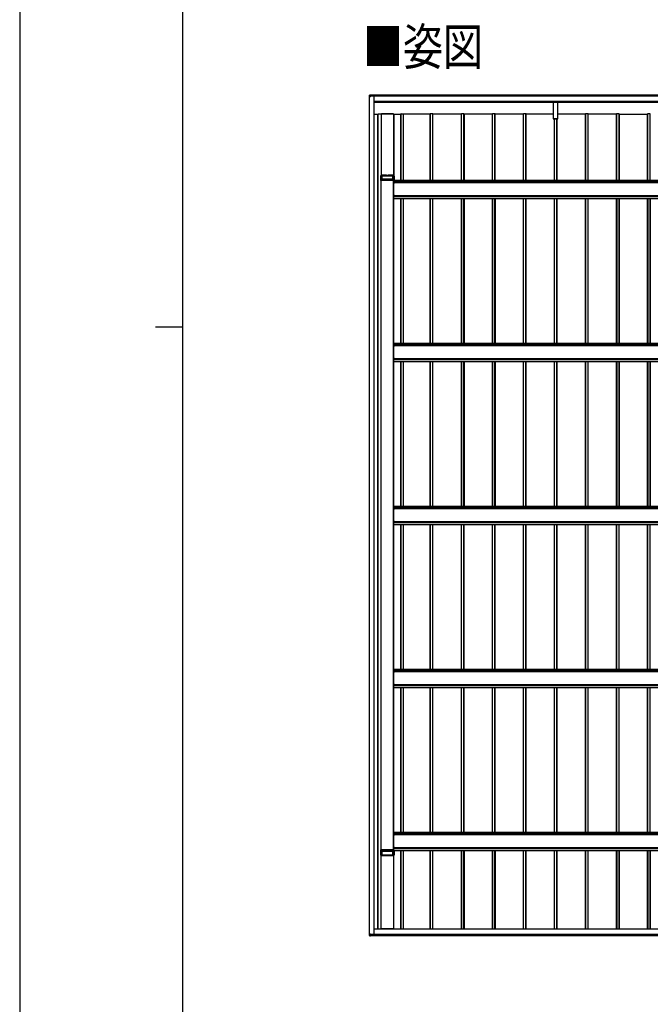
# Model space of a CAD drawing. Units: millimetres. Extents: x 0 to 29435, y -2 to 20790.
# Drawn here: x 0 to 4062, y 6470 to 12809 of the extents above; entities that cross this region are included whole.
import ezdxf

# ---------------------------------------------------------------- set-up
doc = ezdxf.new("R2010")
doc.units = ezdxf.units.MM
for name, color, linetype, lineweight in [('USER1', 3, 'Continuous', 13), ('YKK_A1', 4, 'Continuous', 30), ('YKK_ZWAK', 7, 'Continuous', 30)]:
    doc.layers.add(name, color=color, linetype=linetype, lineweight=lineweight)
doc.styles.add('text-b', font='extslim2.shx', dxfattribs={"width": 0.8, "bigfont": 'extfont2.shx'})

msp = doc.modelspace()

# ---------------------------------------------------------------- linework, layer by layer
at = {"layer": 'YKK_A1'}
for p, q in [((2252.9, 12315.5), (2252.9, 12322.6)), ((2252.9, 12315.5), (2252.9, 12314.1)), ((2260.9, 12323.6), (2253.4, 12323.1)), ((2260.9, 12323.1), (2253.4, 12322.6)), ((2253.4, 12322.6), (2253.4, 12315.6)), ((2253.4, 12315.6), (2259.1, 12315.6)), ((2253.4, 12314.1), (2253.9, 12314.1)), ((2253.9, 12315.5), (2259.4, 12315.5)), ((2253.9, 12315.5), (2253.9, 12315.5)), ((2253.9, 6921.2), (2253.9, 12315.5)), ((2254.4, 6921.2), (2254.4, 12315.5)), ((2259.1, 12315.6), (2259.1, 12316.8)), ((2259.4, 12316.8), (2259.4, 12315.6)), ((2259.4, 12315.5), (2259.4, 12315.6)), ((2283.4, 12317), (2259.6, 12317)), ((2259.7, 12317.4), (2260.9, 12317.4)), ((2260.9, 12317.1), (2259.7, 12317.1)), ((2259.7, 12317.1), (2259.7, 12317)), ((2260.9, 12317), (2259.7, 12317)), ((2260.9, 12323.6), (2260.9, 12323.1)), ((2260.9, 12323.1), (2260.9, 12317.4)), ((8255.4, 12322.5), (2260.9, 12322.5)), ((8255.4, 12322), (2260.9, 12322)), ((8255.4, 12317.8), (2260.9, 12317.8)), ((8255.4, 12317.5), (2260.9, 12317.5)), ((8255.4, 12317.5), (2260.9, 12317.5)), ((2260.9, 12317.4), (2260.9, 12317.1)), ((8255.4, 12317.2), (2260.9, 12317.2)), ((2260.9, 12317), (2260.9, 12317.1)), ((2283.4, 6919.7), (2283.4, 12317)), ((2283.9, 6919.7), (2283.9, 12317)), ((8236.4, 12283), (2283.9, 12283)), ((8236.4, 12282.5), (2283.9, 12282.5)), ((2283.9, 12282.4), (8236.4, 12282.4)), ((8236.4, 12282.4), (2283.9, 12282.4)), ((3436.8, 12277.1), (2283.9, 12277.1)), ((3436.8, 12277), (2283.9, 12277)), ((3436.8, 12282.4), (3436.8, 12282)), ((3436.8, 12282), (3436.8, 12281.2)), ((3466.8, 12282), (3436.8, 12282)), ((3436.8, 12281.2), (3436.8, 12279.3)), ((3436.8, 12281.2), (3466.8, 12281.2)), ((3436.8, 12279.3), (3436.8, 12278.4)), ((3466.8, 12279.3), (3436.8, 12279.3)), ((3436.8, 12278.4), (3436.8, 12171.4)), ((3436.8, 12278.4), (3466.8, 12278.4)), ((3466.8, 12282), (3466.8, 12282.4)), ((3466.8, 12281.2), (3466.8, 12282)), ((3466.8, 12279.3), (3466.8, 12281.2)), ((3466.8, 12278.4), (3466.8, 12279.3)), ((3466.8, 12171.4), (3466.8, 12278.4)), ((4636.8, 12277.1), (3466.8, 12277.1)), ((4636.8, 12277), (3466.8, 12277)), ((2283.9, 12201.9), (2306.9, 12201.9)), ((2306.9, 6954.1), (2306.9, 12201.9)), ((2308.9, 6954.1), (2308.9, 12201.9)), ((2309.4, 6954.1), (2309.4, 12203)), ((2309.4, 12203), (2328.6, 12203)), ((2327.9, 12202.9), (2327.9, 11808.4)), ((2328.2, 12202.9), (2328.2, 11808.4)), ((2328.2, 12202.9), (2409.6, 12202.9)), ((2328.6, 12202.9), (2328.6, 12203)), ((2328.9, 12203.1), (2330.7, 12203.1)), ((2328.9, 12202.9), (2328.9, 12203.1)), ((2330.7, 12202.9), (2330.7, 12203.1)), ((2406.8, 12203), (2331, 12203)), ((2331, 12202.9), (2331, 12203)), ((2406.8, 12202.9), (2406.8, 12203)), ((2407.1, 12203.1), (2408.9, 12203.1)), ((2407.1, 12203.1), (2407.1, 12202.9)), ((2408.9, 12203.1), (2408.9, 12202.9)), ((2409.6, 12202.9), (2409.6, 11808.4)), ((2409.9, 12202.9), (2409.9, 11808.4)), ((2410.9, 11804.4), (2410.9, 12201.8)), ((2410.9, 12201.8), (2455.6, 12201.8)), ((2455.6, 11773.8), (2455.6, 12201.9)), ((2455.9, 11773.8), (2455.9, 12203)), ((2456.9, 11773.8), (2456.9, 12203)), ((2456.9, 12203), (2471.9, 12203)), ((2471.9, 11773.8), (2471.9, 12203)), ((2472.9, 11773.8), (2472.9, 12203)), ((2644.9, 12201.9), (2472.9, 12201.9)), ((2644.9, 11773.8), (2644.9, 12203)), ((2660.9, 12203), (2645.9, 12203)), ((2645.9, 11773.8), (2645.9, 12203)), ((2660.9, 11773.8), (2660.9, 12203)), ((2661.9, 11773.8), (2661.9, 12203)), ((2844.9, 12201.9), (2661.9, 12201.9)), ((2662.2, 11773.8), (2662.2, 12201.9)), ((2844.9, 11773.8), (2844.9, 12203)), ((2844.9, 11773.8), (2844.9, 12203)), ((2860.9, 12203), (2845.9, 12203)), ((2860.9, 12203), (2845.9, 12203)), ((2845.9, 11773.8), (2845.9, 12203)), ((2845.9, 11773.8), (2845.9, 12203)), ((2860.9, 11773.8), (2860.9, 12203)), ((2861.9, 11773.8), (2861.9, 12203)), ((2861.9, 12203), (2861.9, 11773.8)), ((3044.9, 12201.9), (2861.9, 12201.9)), ((2862.2, 11773.8), (2862.2, 12201.9)), ((2862.2, 12201.9), (2862.2, 11773.8)), ((3044.9, 11773.8), (3044.9, 12203)), ((3060.9, 12203), (3045.9, 12203)), ((3045.9, 11773.8), (3045.9, 12203)), ((3060.9, 11773.8), (3060.9, 12203)), ((3061.9, 11773.8), (3061.9, 12203)), ((3244.9, 12201.9), (3061.9, 12201.9)), ((3062.2, 11773.8), (3062.2, 12201.9)), ((3244.9, 11773.8), (3244.9, 12203)), ((3260.9, 12203), (3245.9, 12203)), ((3245.9, 11773.8), (3245.9, 12203)), ((3260.9, 11773.8), (3260.9, 12203)), ((3261.9, 11773.8), (3261.9, 12203)), ((3436.8, 12201.9), (3261.9, 12201.9)), ((3262.2, 11773.8), (3262.2, 12201.9)), ((3466.8, 12171.4), (3436.8, 12171.4)), ((3436.8, 12171.1), (3466.8, 12171.1)), ((3466.8, 12171), (3436.8, 12171)), ((3466.8, 12171), (3436.8, 12171)), ((3440, 12171.4), (3440, 12171.1)), ((3440, 12171), (3440, 12171.1)), ((3440, 12171), (3440, 12171)), ((3444.9, 11773.8), (3444.9, 12171)), ((3445.9, 11773.8), (3445.9, 12171)), ((3460.9, 11773.8), (3460.9, 12171)), ((3461.9, 11773.8), (3461.9, 12171)), ((3462.2, 11773.8), (3462.2, 12171)), ((3644.9, 12201.9), (3466.8, 12201.9)), ((3466.8, 12171.1), (3466.8, 12171.4)), ((3466.8, 12171), (3466.8, 12171.1)), ((3466.8, 12171), (3466.8, 12171)), ((3644.9, 11773.8), (3644.9, 12203)), ((3660.9, 12203), (3645.9, 12203)), ((3645.9, 11773.8), (3645.9, 12203)), ((3660.9, 11773.8), (3660.9, 12203)), ((3661.9, 11773.8), (3661.9, 12203)), ((3844.9, 12201.9), (3661.9, 12201.9)), ((3662.2, 11773.8), (3662.2, 12201.9)), ((3844.9, 11773.8), (3844.9, 12203)), ((3844.9, 11773.8), (3844.9, 12203)), ((3860.9, 12203), (3845.9, 12203)), ((3860.9, 12203), (3845.9, 12203)), ((3845.9, 11773.8), (3845.9, 12203)), ((3845.9, 11773.8), (3845.9, 12203)), ((3860.9, 11773.8), (3860.9, 12203)), ((3861.9, 11773.8), (3861.9, 12203)), ((3861.9, 12203), (3861.9, 11773.8)), ((3861.9, 12201.9), (4044.9, 12201.9)), ((3862.2, 11773.8), (3862.2, 12201.9)), ((3862.2, 12201.9), (3862.2, 11773.8)), ((4044.9, 11773.8), (4044.9, 12203)), ((4060.9, 12203), (4045.9, 12203)), ((4045.9, 11773.8), (4045.9, 12203)), ((4060.9, 11773.8), (4060.9, 12203)), ((4061.9, 11773.8), (4061.9, 12203)), ((2325.9, 11776.9), (2325.9, 11804.3)), ((2326.4, 11804.4), (2332.5, 11804.4)), ((2326.4, 11804.4), (2326.4, 11782.8)), ((2327.9, 11808.3), (2327.9, 11808.4)), ((2328.2, 11808.4), (2409.6, 11808.4)), ((2331.4, 11808.3), (2328.2, 11808.3)), ((2328.6, 11804.4), (2328.6, 11808.3)), ((2328.9, 11804.4), (2328.9, 11808.3)), ((2330.7, 11804.4), (2330.7, 11808.3)), ((2331, 11804.4), (2331, 11808.3)), ((2331.7, 11808.2), (2331.7, 11808.3)), ((2332.4, 11808.2), (2332.2, 11808.2)), ((2332.5, 11782.9), (2332.5, 11804.4)), ((2332.9, 11808.3), (2332.9, 11808.2)), ((2332.9, 11804.3), (2333.2, 11804.3)), ((2332.9, 11804.3), (2332.9, 11782.9)), ((2363.4, 11808.3), (2333.2, 11808.3)), ((2333.2, 11782.9), (2333.2, 11804.3)), ((2333.7, 11804.3), (2404.1, 11804.3)), ((2333.7, 11804.3), (2333.7, 11782.9)), ((2404.6, 11808.3), (2374.4, 11808.3)), ((2404.1, 11782.9), (2404.1, 11804.3)), ((2404.6, 11804.3), (2404.9, 11804.3)), ((2404.6, 11804.3), (2404.6, 11782.9)), ((2404.9, 11808.2), (2404.9, 11808.3)), ((2404.9, 11782.9), (2404.9, 11804.3)), ((2405.6, 11808.2), (2405.4, 11808.2)), ((2405.4, 11804.4), (2411.4, 11804.4)), ((2405.4, 11804.4), (2405.4, 11782.9)), ((2406.1, 11808.3), (2406.1, 11808.2)), ((2409.6, 11808.3), (2406.4, 11808.3)), ((2406.8, 11804.4), (2406.8, 11808.3)), ((2407.1, 11808.3), (2407.1, 11804.4)), ((2408.9, 11808.3), (2408.9, 11804.4)), ((2409.9, 11808.4), (2409.9, 11808.3)), ((2411.4, 11782.8), (2411.4, 11804.4)), ((2411.9, 11804.3), (2411.9, 11776.9)), ((2325.9, 11776.9), (2326.2, 11782.4)), ((2325.9, 11773.4), (2325.9, 11776.9)), ((2325.9, 11773.4), (2325.9, 11773.3)), ((2325.9, 11773.3), (2328.4, 11773.3)), ((2325.9, 11773.3), (2328.4, 11773.3)), ((2325.9, 11773.3), (2325.9, 11773.3)), ((2326.7, 11782.4), (2326.4, 11776.9)), ((2326.4, 11776.9), (2411.4, 11776.9)), ((2411.1, 11782.9), (2326.7, 11782.9)), ((2326.7, 11782.9), (2326.7, 11782.9)), ((2326.7, 11782.4), (2326.7, 11782.9)), ((2411.1, 11782.4), (2326.7, 11782.4)), ((2328.4, 11776.8), (2328.4, 11773.3)), ((2328.4, 11773.3), (2328.4, 11773.3)), ((2328.6, 7465.6), (2328.6, 11776.8)), ((2328.9, 7465.6), (2328.9, 11776.8)), ((2408.9, 11776.8), (2328.9, 11776.8)), ((2329.4, 7465.6), (2329.4, 11776.8)), ((2408.4, 7465.6), (2408.4, 11776.8)), ((2408.9, 7465.6), (2408.9, 11776.8)), ((2408.9, 11749.4), (2409.4, 11749.4)), ((2408.9, 11749.4), (2409.4, 11749.4)), ((2408.9, 11747.7), (2409.4, 11747.7)), ((2408.9, 11747.7), (2409.4, 11747.7)), ((2409.4, 11773.3), (2409.4, 11776.8)), ((8105.9, 11773.8), (2409.4, 11773.8)), ((2409.4, 11773.3), (2409.4, 11773.8)), ((2409.4, 11762.3), (2409.4, 11773.3)), ((2409.4, 11773.3), (8108.4, 11773.3)), ((2409.4, 11762.3), (2409.4, 11773.3)), ((8108.4, 11762.3), (2409.4, 11762.3)), ((2409.4, 11761.8), (2409.4, 11762.3)), ((2409.4, 11761.8), (2409.4, 11762.3)), ((2409.4, 11677.9), (2409.4, 11761.8)), ((2409.4, 11761.8), (8108.4, 11761.8)), ((2411.1, 11782.9), (2411.1, 11782.9)), ((2411.1, 11782.4), (2411.1, 11782.9)), ((2411.4, 11776.9), (2411.1, 11782.4)), ((2411.6, 11782.4), (2411.9, 11776.9)), ((2411.9, 11776.9), (2411.9, 11773.8)), ((2408.9, 11691.5), (2409.4, 11691.5)), ((2408.9, 11689.7), (2409.4, 11689.7)), ((2409.4, 11677.3), (2409.4, 11677.9)), ((2409.4, 11677.9), (8108.4, 11677.9)), ((2409.4, 11673.9), (2409.4, 11677.3)), ((2409.4, 11677.3), (8108.4, 11677.3)), ((2409.4, 11672.9), (2409.4, 11673.9)), ((2409.4, 11673.9), (8108.4, 11673.9)), ((2409.4, 11659.4), (2409.4, 11672.9)), ((2409.4, 11672.9), (8108.4, 11672.9)), ((2409.4, 11658.9), (2409.4, 11659.4)), ((2409.4, 11659.4), (8108.4, 11659.4)), ((2409.4, 11658.8), (2409.4, 11658.9)), ((2409.4, 11658.9), (8108.4, 11658.9)), ((2409.4, 11658.8), (2409.4, 11658.8)), ((2409.4, 11658.8), (8108.4, 11658.8)), ((2410.9, 10724.5), (2410.9, 11658.8)), ((2410.9, 11658.8), (8106.9, 11658.8)), ((2455.6, 10724.5), (2455.6, 11658.8)), ((2455.9, 10724.5), (2455.9, 11658.8)), ((2456.9, 10724.5), (2456.9, 11658.8)), ((2471.9, 10724.5), (2471.9, 11658.8)), ((2472.9, 10724.5), (2472.9, 11658.8)), ((2644.9, 10724.5), (2644.9, 11658.8)), ((2645.9, 10724.5), (2645.9, 11658.8)), ((2660.9, 10724.5), (2660.9, 11658.8)), ((2661.9, 10724.5), (2661.9, 11658.8)), ((2662.2, 10724.5), (2662.2, 11658.8)), ((2844.9, 10724.5), (2844.9, 11658.8)), ((2844.9, 11658.8), (2844.9, 10724.5)), ((2845.9, 10724.5), (2845.9, 11658.8)), ((2845.9, 11658.8), (2845.9, 10724.5)), ((2860.9, 10724.5), (2860.9, 11658.8)), ((2860.9, 11658.8), (2860.9, 10724.5)), ((2861.9, 10724.5), (2861.9, 11658.8)), ((2861.9, 11658.8), (2861.9, 10724.5)), ((2862.2, 10724.5), (2862.2, 11658.8)), ((2862.2, 11658.8), (2862.2, 10724.5)), ((3044.9, 10724.5), (3044.9, 11658.8)), ((3044.9, 11658.8), (3044.9, 10724.5)), ((3045.9, 10724.5), (3045.9, 11658.8)), ((3045.9, 11658.8), (3045.9, 10724.5)), ((3060.9, 10724.5), (3060.9, 11658.8)), ((3060.9, 11658.8), (3060.9, 10724.5)), ((3061.9, 10724.5), (3061.9, 11658.8)), ((3061.9, 11658.8), (3061.9, 10724.5)), ((3062.2, 10724.5), (3062.2, 11658.8)), ((3062.2, 11658.8), (3062.2, 10724.5)), ((3244.9, 10724.5), (3244.9, 11658.8)), ((3245.9, 10724.5), (3245.9, 11658.8)), ((3260.9, 10724.5), (3260.9, 11658.8)), ((3261.9, 10724.5), (3261.9, 11658.8)), ((3262.2, 10724.5), (3262.2, 11658.8)), ((3444.9, 10724.5), (3444.9, 11658.8)), ((3445.9, 10724.5), (3445.9, 11658.8)), ((3460.9, 10724.5), (3460.9, 11658.8)), ((3461.9, 10724.5), (3461.9, 11658.8)), ((3462.2, 10724.5), (3462.2, 11658.8)), ((3644.9, 10724.5), (3644.9, 11658.8)), ((3645.9, 10724.5), (3645.9, 11658.8)), ((3660.9, 10724.5), (3660.9, 11658.8)), ((3661.9, 10724.5), (3661.9, 11658.8)), ((3662.2, 10724.5), (3662.2, 11658.8)), ((3844.9, 10724.5), (3844.9, 11658.8)), ((3844.9, 11658.8), (3844.9, 10724.5)), ((3845.9, 10724.5), (3845.9, 11658.8)), ((3845.9, 11658.8), (3845.9, 10724.5)), ((3860.9, 10724.5), (3860.9, 11658.8)), ((3860.9, 11658.8), (3860.9, 10724.5)), ((3861.9, 10724.5), (3861.9, 11658.8)), ((3861.9, 11658.8), (3861.9, 10724.5)), ((3862.2, 10724.5), (3862.2, 11658.8)), ((3862.2, 11658.8), (3862.2, 10724.5)), ((4044.9, 10724.5), (4044.9, 11658.8)), ((4044.9, 11658.8), (4044.9, 10724.5)), ((4045.9, 10724.5), (4045.9, 11658.8)), ((4045.9, 11658.8), (4045.9, 10724.5)), ((4060.9, 10724.5), (4060.9, 11658.8)), ((4060.9, 11658.8), (4060.9, 10724.5)), ((4061.9, 10724.5), (4061.9, 11658.8)), ((4061.9, 11658.8), (4061.9, 10724.5)), ((8108.4, 10724.5), (2409.4, 10724.5)), ((2409.4, 10724), (2409.4, 10724.5)), ((2409.4, 10712.9), (2409.4, 10724)), ((2409.4, 10724), (8108.4, 10724)), ((8108.4, 10712.9), (2409.4, 10712.9)), ((2409.4, 10712.5), (2409.4, 10712.9)), ((2408.9, 10700.1), (2409.4, 10700.1)), ((2408.9, 10698.3), (2409.4, 10698.3)), ((2409.4, 10628.5), (2409.4, 10712.5)), ((2409.4, 10712.5), (8108.4, 10712.5)), ((2408.9, 10642.1), (2409.4, 10642.1)), ((2408.9, 10640.4), (2409.4, 10640.4)), ((2409.4, 10628), (2409.4, 10628.5)), ((2409.4, 10628.5), (8108.4, 10628.5)), ((2409.4, 10624.6), (2409.4, 10628)), ((2409.4, 10628), (8108.4, 10628)), ((2409.4, 10623.5), (2409.4, 10624.6)), ((2409.4, 10624.6), (8108.4, 10624.6)), ((2409.4, 10610), (2409.4, 10623.5)), ((2409.4, 10623.5), (8108.4, 10623.5)), ((2409.4, 10609.5), (2409.4, 10610)), ((2409.4, 10610), (8108.4, 10610)), ((2409.4, 10609.5), (2409.4, 10609.5)), ((2409.4, 10609.5), (2409.4, 10609.5)), ((2409.4, 10609.5), (8108.4, 10609.5)), ((2409.4, 10609.5), (8108.4, 10609.5)), ((2410.9, 9675.1), (2410.9, 10609.5)), ((2410.9, 10609.5), (8106.9, 10609.5)), ((2455.6, 9675.1), (2455.6, 10609.5)), ((2455.9, 9675.1), (2455.9, 10609.5)), ((2456.9, 9675.1), (2456.9, 10609.5)), ((2471.9, 9675.1), (2471.9, 10609.5)), ((2472.9, 9675.1), (2472.9, 10609.5)), ((2644.9, 9675.1), (2644.9, 10609.5)), ((2645.9, 9675.1), (2645.9, 10609.5)), ((2660.9, 9675.1), (2660.9, 10609.5)), ((2661.9, 9675.1), (2661.9, 10609.5)), ((2662.2, 9675.1), (2662.2, 10609.5)), ((2844.9, 9675.1), (2844.9, 10609.5)), ((2844.9, 10609.5), (2844.9, 9675.1)), ((2845.9, 9675.1), (2845.9, 10609.5)), ((2845.9, 10609.5), (2845.9, 9675.1)), ((2860.9, 9675.1), (2860.9, 10609.5)), ((2860.9, 10609.5), (2860.9, 9675.1)), ((2861.9, 9675.1), (2861.9, 10609.5)), ((2861.9, 10609.5), (2861.9, 9675.1)), ((2862.2, 9675.1), (2862.2, 10609.5)), ((2862.2, 10609.5), (2862.2, 9675.1)), ((3044.9, 9675.1), (3044.9, 10609.5)), ((3044.9, 10609.5), (3044.9, 9675.1)), ((3045.9, 9675.1), (3045.9, 10609.5)), ((3045.9, 10609.5), (3045.9, 9675.1)), ((3060.9, 9675.1), (3060.9, 10609.5)), ((3060.9, 10609.5), (3060.9, 9675.1)), ((3061.9, 9675.1), (3061.9, 10609.5)), ((3061.9, 10609.5), (3061.9, 9675.1)), ((3062.2, 9675.1), (3062.2, 10609.5)), ((3062.2, 10609.5), (3062.2, 9675.1)), ((3244.9, 9675.1), (3244.9, 10609.5)), ((3245.9, 9675.1), (3245.9, 10609.5)), ((3260.9, 9675.1), (3260.9, 10609.5)), ((3261.9, 9675.1), (3261.9, 10609.5)), ((3262.2, 9675.1), (3262.2, 10609.5)), ((3444.9, 9675.1), (3444.9, 10609.5)), ((3445.9, 9675.1), (3445.9, 10609.5)), ((3460.9, 9675.1), (3460.9, 10609.5)), ((3461.9, 9675.1), (3461.9, 10609.5)), ((3462.2, 9675.1), (3462.2, 10609.5)), ((3644.9, 9675.1), (3644.9, 10609.5)), ((3645.9, 9675.1), (3645.9, 10609.5)), ((3660.9, 9675.1), (3660.9, 10609.5)), ((3661.9, 9675.1), (3661.9, 10609.5)), ((3662.2, 9675.1), (3662.2, 10609.5)), ((3844.9, 9675.1), (3844.9, 10609.5)), ((3844.9, 10609.5), (3844.9, 9675.1)), ((3845.9, 9675.1), (3845.9, 10609.5)), ((3845.9, 10609.5), (3845.9, 9675.1)), ((3860.9, 9675.1), (3860.9, 10609.5)), ((3860.9, 10609.5), (3860.9, 9675.1)), ((3861.9, 9675.1), (3861.9, 10609.5)), ((3861.9, 10609.5), (3861.9, 9675.1)), ((3862.2, 9675.1), (3862.2, 10609.5)), ((3862.2, 10609.5), (3862.2, 9675.1)), ((4044.9, 9675.1), (4044.9, 10609.5)), ((4044.9, 10609.5), (4044.9, 9675.1)), ((4045.9, 9675.1), (4045.9, 10609.5)), ((4045.9, 10609.5), (4045.9, 9675.1)), ((4060.9, 9675.1), (4060.9, 10609.5)), ((4060.9, 10609.5), (4060.9, 9675.1)), ((4061.9, 9675.1), (4061.9, 10609.5)), ((4061.9, 10609.5), (4061.9, 9675.1)), ((2408.9, 9650.7), (2409.4, 9650.7)), ((2408.9, 9649), (2409.4, 9649)), ((8108.4, 9675.1), (2409.4, 9675.1)), ((2409.4, 9674.6), (2409.4, 9675.1)), ((2409.4, 9663.6), (2409.4, 9674.6)), ((2409.4, 9674.6), (8108.4, 9674.6)), ((8108.4, 9663.6), (2409.4, 9663.6)), ((2409.4, 9663.1), (2409.4, 9663.6)), ((2409.4, 9579.1), (2409.4, 9663.1)), ((2409.4, 9663.1), (8108.4, 9663.1)), ((2408.9, 9592.8), (2409.4, 9592.8)), ((2408.9, 9591), (2409.4, 9591)), ((2409.4, 9578.6), (2409.4, 9579.1)), ((2409.4, 9579.1), (8108.4, 9579.1)), ((2409.4, 9575.2), (2409.4, 9578.6)), ((2409.4, 9578.6), (8108.4, 9578.6)), ((2409.4, 9574.2), (2409.4, 9575.2)), ((2409.4, 9575.2), (8108.4, 9575.2)), ((2409.4, 9560.7), (2409.4, 9574.2)), ((2409.4, 9574.2), (8108.4, 9574.2)), ((2409.4, 9560.2), (2409.4, 9560.7)), ((2409.4, 9560.7), (8108.4, 9560.7)), ((2409.4, 9560.1), (2409.4, 9560.2)), ((2409.4, 9560.2), (8108.4, 9560.2)), ((2409.4, 9560.1), (2409.4, 9560.1)), ((2409.4, 9560.1), (8108.4, 9560.1)), ((2410.9, 8625.7), (2410.9, 9560.1)), ((2410.9, 9560.1), (8106.9, 9560.1)), ((2455.6, 8625.7), (2455.6, 9560.1)), ((2455.9, 8625.7), (2455.9, 9560.1)), ((2456.9, 8625.7), (2456.9, 9560.1)), ((2471.9, 8625.7), (2471.9, 9560.1)), ((2472.9, 8625.7), (2472.9, 9560.1)), ((2644.9, 8625.7), (2644.9, 9560.1)), ((2645.9, 8625.7), (2645.9, 9560.1)), ((2660.9, 8625.7), (2660.9, 9560.1)), ((2661.9, 8625.7), (2661.9, 9560.1)), ((2662.2, 8625.7), (2662.2, 9560.1)), ((2844.9, 8625.7), (2844.9, 9560.1)), ((2845.9, 8625.7), (2845.9, 9560.1)), ((2860.9, 8625.7), (2860.9, 9560.1)), ((2861.9, 8625.7), (2861.9, 9560.1)), ((2862.2, 8625.7), (2862.2, 9560.1)), ((3044.9, 8625.7), (3044.9, 9560.1)), ((3045.9, 8625.7), (3045.9, 9560.1)), ((3060.9, 8625.7), (3060.9, 9560.1)), ((3061.9, 8625.7), (3061.9, 9560.1)), ((3062.2, 8625.7), (3062.2, 9560.1)), ((3244.9, 8625.7), (3244.9, 9560.1)), ((3245.9, 8625.7), (3245.9, 9560.1)), ((3260.9, 8625.7), (3260.9, 9560.1)), ((3261.9, 8625.7), (3261.9, 9560.1)), ((3262.2, 8625.7), (3262.2, 9560.1)), ((3444.9, 8625.7), (3444.9, 9560.1)), ((3445.9, 8625.7), (3445.9, 9560.1)), ((3460.9, 8625.7), (3460.9, 9560.1)), ((3461.9, 8625.7), (3461.9, 9560.1)), ((3462.2, 8625.7), (3462.2, 9560.1)), ((3644.9, 8625.7), (3644.9, 9560.1)), ((3645.9, 8625.7), (3645.9, 9560.1)), ((3660.9, 8625.7), (3660.9, 9560.1)), ((3661.9, 8625.7), (3661.9, 9560.1)), ((3662.2, 8625.7), (3662.2, 9560.1)), ((3844.9, 8625.7), (3844.9, 9560.1)), ((3845.9, 8625.7), (3845.9, 9560.1)), ((3860.9, 8625.7), (3860.9, 9560.1)), ((3861.9, 8625.7), (3861.9, 9560.1)), ((3862.2, 8625.7), (3862.2, 9560.1)), ((4044.9, 8625.7), (4044.9, 9560.1)), ((4045.9, 8625.7), (4045.9, 9560.1)), ((4060.9, 8625.7), (4060.9, 9560.1)), ((4061.9, 8625.7), (4061.9, 9560.1)), ((8108.4, 8625.7), (2409.4, 8625.7)), ((2409.4, 8625.2), (2409.4, 8625.7)), ((2409.4, 8614.2), (2409.4, 8625.2)), ((2409.4, 8625.2), (8108.4, 8625.2)), ((2408.9, 8601.4), (2409.4, 8601.4)), ((2408.9, 8599.6), (2409.4, 8599.6)), ((8108.4, 8614.2), (2409.4, 8614.2)), ((2409.4, 8613.7), (2409.4, 8614.2)), ((2409.4, 8529.8), (2409.4, 8613.7)), ((2409.4, 8613.7), (8108.4, 8613.7)), ((2408.9, 8543.4), (2409.4, 8543.4)), ((2408.9, 8541.7), (2409.4, 8541.7)), ((2409.4, 8529.3), (2409.4, 8529.8)), ((2409.4, 8529.8), (8108.4, 8529.8)), ((2409.4, 8525.8), (2409.4, 8529.3)), ((2409.4, 8529.3), (8108.4, 8529.3)), ((2409.4, 8524.8), (2409.4, 8525.8)), ((2409.4, 8525.8), (8108.4, 8525.8)), ((2409.4, 8511.3), (2409.4, 8524.8)), ((2409.4, 8524.8), (8108.4, 8524.8)), ((2409.4, 8510.8), (2409.4, 8511.3)), ((2409.4, 8511.3), (8108.4, 8511.3)), ((2409.4, 8510.7), (2409.4, 8510.8)), ((2409.4, 8510.8), (8108.4, 8510.8)), ((2409.4, 8510.7), (2409.4, 8510.7)), ((2409.4, 8510.7), (8108.4, 8510.7)), ((2410.9, 7576.4), (2410.9, 8510.7)), ((2410.9, 8510.7), (8106.9, 8510.7)), ((2455.6, 7576.4), (2455.6, 8510.7)), ((2455.9, 7576.4), (2455.9, 8510.7)), ((2456.9, 7576.4), (2456.9, 8510.7)), ((2471.9, 7576.4), (2471.9, 8510.7)), ((2472.9, 7576.4), (2472.9, 8510.7)), ((2644.9, 7576.4), (2644.9, 8510.7)), ((2645.9, 7576.4), (2645.9, 8510.7)), ((2660.9, 7576.4), (2660.9, 8510.7)), ((2661.9, 7576.4), (2661.9, 8510.7)), ((2662.2, 7576.4), (2662.2, 8510.7)), ((2844.9, 7576.4), (2844.9, 8510.7)), ((2845.9, 7576.4), (2845.9, 8510.7)), ((2860.9, 7576.4), (2860.9, 8510.7)), ((2861.9, 7576.4), (2861.9, 8510.7)), ((2862.2, 7576.4), (2862.2, 8510.7)), ((3044.9, 7576.4), (3044.9, 8510.7)), ((3045.9, 7576.4), (3045.9, 8510.7)), ((3060.9, 7576.4), (3060.9, 8510.7)), ((3061.9, 7576.4), (3061.9, 8510.7)), ((3062.2, 7576.4), (3062.2, 8510.7)), ((3244.9, 7576.4), (3244.9, 8510.7)), ((3245.9, 7576.4), (3245.9, 8510.7)), ((3260.9, 7576.4), (3260.9, 8510.7)), ((3261.9, 7576.4), (3261.9, 8510.7)), ((3262.2, 7576.4), (3262.2, 8510.7)), ((3444.9, 7576.4), (3444.9, 8510.7)), ((3445.9, 7576.4), (3445.9, 8510.7)), ((3460.9, 7576.4), (3460.9, 8510.7)), ((3461.9, 7576.4), (3461.9, 8510.7)), ((3462.2, 7576.4), (3462.2, 8510.7)), ((3644.9, 7576.4), (3644.9, 8510.7)), ((3645.9, 7576.4), (3645.9, 8510.7)), ((3660.9, 7576.4), (3660.9, 8510.7)), ((3661.9, 7576.4), (3661.9, 8510.7)), ((3662.2, 7576.4), (3662.2, 8510.7)), ((3844.9, 7576.4), (3844.9, 8510.7)), ((3845.9, 7576.4), (3845.9, 8510.7)), ((3860.9, 7576.4), (3860.9, 8510.7)), ((3861.9, 7576.4), (3861.9, 8510.7)), ((3862.2, 7576.4), (3862.2, 8510.7)), ((4044.9, 7576.4), (4044.9, 8510.7)), ((4045.9, 7576.4), (4045.9, 8510.7)), ((4060.9, 7576.4), (4060.9, 8510.7)), ((4061.9, 7576.4), (4061.9, 8510.7)), ((2408.9, 7552), (2409.4, 7552)), ((2408.9, 7550.3), (2409.4, 7550.3)), ((8108.4, 7576.4), (2409.4, 7576.4)), ((2409.4, 7575.9), (2409.4, 7576.4)), ((2409.4, 7564.9), (2409.4, 7575.9)), ((2409.4, 7575.9), (8108.4, 7575.9)), ((8108.4, 7564.9), (2409.4, 7564.9)), ((2409.4, 7564.4), (2409.4, 7564.9)), ((2409.4, 7480.4), (2409.4, 7564.4)), ((2409.4, 7564.4), (8108.4, 7564.4)), ((2408.9, 7494), (2409.4, 7494)), ((2408.9, 7492.3), (2409.4, 7492.3)), ((2409.4, 7479.9), (2409.4, 7480.4)), ((2409.4, 7480.4), (8108.4, 7480.4)), ((2409.4, 7476.5), (2409.4, 7479.9)), ((2409.4, 7479.9), (8108.4, 7479.9)), ((2326.2, 7460), (2325.9, 7465.5)), ((2325.9, 7465.5), (2325.9, 7462)), ((2325.9, 7431), (2325.9, 7462)), ((2325.9, 7462), (2325.9, 7462)), ((2325.9, 7431), (2325.9, 7430.9)), ((2325.9, 7430.9), (2328.4, 7430.9)), ((2326.2, 7456.8), (2326.2, 7460)), ((2326.2, 7456.5), (2326.2, 7456.8)), ((2411.4, 7465.6), (2326.4, 7465.6)), ((2326.4, 7465.6), (2326.7, 7460)), ((2326.4, 7455.7), (2326.4, 7431)), ((2332.5, 7431), (2326.4, 7431)), ((2326.7, 7460), (2411.1, 7460)), ((2326.7, 7460), (2326.7, 7459.5)), ((2411.1, 7459.5), (2326.7, 7459.5)), ((2326.7, 7459.5), (2326.7, 7456.3)), ((2326.7, 7456.3), (2326.7, 7456)), ((2326.7, 7456), (2332.5, 7456)), ((2332.5, 7455.5), (2326.8, 7455.5)), ((2327.9, 6957), (2327.9, 7427)), ((2409.6, 7427), (2328.2, 7427)), ((2328.2, 6957), (2328.2, 7427)), ((2328.4, 7431), (2331.1, 7431)), ((2328.4, 7430.9), (2328.4, 7431)), ((2328.6, 7427), (2328.6, 7431)), ((2328.9, 7427), (2328.9, 7431)), ((2330.7, 7427), (2330.7, 7431)), ((2331, 7427), (2331, 7431)), ((2331.5, 7431), (2331.8, 7430.9)), ((2332.3, 7430.9), (2405.5, 7430.9)), ((2332.5, 7455.5), (2332.5, 7456)), ((2332.5, 7431), (2332.5, 7455.5)), ((2332.9, 7455.5), (2332.9, 7431)), ((2333.2, 7455.5), (2332.9, 7455.5)), ((2333.2, 7431), (2332.9, 7431)), ((2333.2, 7431), (2333.2, 7455.5)), ((2333.4, 7456), (2333.7, 7456)), ((2333.7, 7456), (2404.1, 7456)), ((2333.7, 7455.5), (2333.7, 7456)), ((2333.7, 7455.5), (2333.7, 7431)), ((2404.1, 7455.5), (2333.7, 7455.5)), ((2404.1, 7431), (2333.7, 7431)), ((2404.1, 7456), (2404.4, 7456)), ((2404.1, 7455.5), (2404.1, 7456)), ((2404.1, 7431), (2404.1, 7455.5)), ((2404.6, 7455.5), (2404.6, 7431)), ((2404.9, 7455.5), (2404.6, 7455.5)), ((2404.9, 7431), (2404.6, 7431)), ((2404.9, 7431), (2404.9, 7455.5)), ((2405.4, 7456), (2411.1, 7456)), ((2405.4, 7455.5), (2405.4, 7456)), ((2405.4, 7455.5), (2405.4, 7431)), ((2411, 7455.5), (2405.4, 7455.5)), ((2411.4, 7431), (2405.4, 7431)), ((2406, 7430.9), (2406.3, 7431)), ((2406.8, 7431), (2409.4, 7431)), ((2406.8, 7427), (2406.8, 7431)), ((2407.1, 7431), (2407.1, 7427)), ((2408.9, 7431), (2408.9, 7427)), ((2409.4, 7475.4), (2409.4, 7476.5)), ((2409.4, 7476.5), (8108.4, 7476.5)), ((2409.4, 7465.6), (2409.4, 7475.4)), ((2409.4, 7475.4), (8108.4, 7475.4)), ((2409.4, 7431), (2409.4, 7430.9)), ((2409.4, 7430.9), (2411.9, 7430.9)), ((2409.6, 6957), (2409.6, 7427)), ((2409.9, 6957), (2409.9, 7427)), ((2410.9, 6954.1), (2410.9, 7430.9)), ((2411.1, 7460), (2411.4, 7465.6)), ((2411.1, 7460), (2411.1, 7459.5)), ((2411.1, 7456.3), (2411.1, 7459.5)), ((2411.1, 7456), (2411.1, 7456.3)), ((2411.4, 7431), (2411.4, 7455.7)), ((2411.9, 7465.5), (2411.6, 7460)), ((2411.6, 7460), (2411.6, 7456.8)), ((2411.6, 7456.8), (2411.6, 7456.5)), ((2411.8, 7458.3), (2411.7, 7456.4)), ((2411.9, 7461), (2411.8, 7459.9)), ((2411.8, 7459.9), (2411.8, 7458.3)), ((2411.9, 7462), (2411.9, 7465.5)), ((2411.9, 7462), (2411.9, 7431)), ((2411.9, 7462), (2411.9, 7462)), ((2411.9, 7462), (8105.9, 7462)), ((2411.9, 7462), (2411.9, 7461.8)), ((2411.9, 7461.8), (2411.9, 7461)), ((2411.9, 7461.4), (8105.9, 7461.4)), ((2411.9, 7461.4), (8105.9, 7461.4)), ((2411.9, 7461.4), (8105.9, 7461.4)), ((2411.9, 7430.9), (2411.9, 7431)), ((2455.6, 6954.1), (2455.6, 7461.4)), ((2455.9, 6954.1), (2455.9, 7461.4)), ((2456.9, 6954.1), (2456.9, 7461.4)), ((2471.9, 6954.1), (2471.9, 7461.4)), ((2472.9, 6954.1), (2472.9, 7461.4)), ((2644.9, 6954.1), (2644.9, 7461.4)), ((2645.9, 6954.1), (2645.9, 7461.4)), ((2660.9, 6954.1), (2660.9, 7461.4)), ((2661.9, 6954.1), (2661.9, 7461.4)), ((2662.2, 6954.1), (2662.2, 7461.4)), ((2844.9, 6954.1), (2844.9, 7461.4)), ((2844.9, 7461.4), (2844.9, 6954.1)), ((2845.9, 6954.1), (2845.9, 7461.4)), ((2845.9, 7461.4), (2845.9, 6954.1)), ((2860.9, 6954.1), (2860.9, 7461.4)), ((2860.9, 7461.4), (2860.9, 6954.1)), ((2861.9, 6954.1), (2861.9, 7461.4)), ((2861.9, 7461.4), (2861.9, 6954.1)), ((2862.2, 6954.1), (2862.2, 7461.4)), ((2862.2, 7461.4), (2862.2, 6954.1)), ((3044.9, 6954.1), (3044.9, 7461.4)), ((3044.9, 7461.4), (3044.9, 6954.1)), ((3045.9, 6954.1), (3045.9, 7461.4)), ((3045.9, 7461.4), (3045.9, 6954.1)), ((3060.9, 6954.1), (3060.9, 7461.4)), ((3060.9, 7461.4), (3060.9, 6954.1)), ((3061.9, 6954.1), (3061.9, 7461.4)), ((3061.9, 7461.4), (3061.9, 6954.1)), ((3062.2, 6954.1), (3062.2, 7461.4)), ((3062.2, 7461.4), (3062.2, 6954.1)), ((3244.9, 6954.1), (3244.9, 7461.4)), ((3245.9, 6954.1), (3245.9, 7461.4)), ((3260.9, 6954.1), (3260.9, 7461.4)), ((3261.9, 6954.1), (3261.9, 7461.4)), ((3262.2, 6954.1), (3262.2, 7461.4)), ((3444.9, 6954.1), (3444.9, 7461.4)), ((3445.9, 6954.1), (3445.9, 7461.4)), ((3460.9, 6954.1), (3460.9, 7461.4)), ((3461.9, 6954.1), (3461.9, 7461.4)), ((3462.2, 6954.1), (3462.2, 7461.4)), ((3644.9, 6954.1), (3644.9, 7461.4)), ((3645.9, 6954.1), (3645.9, 7461.4)), ((3660.9, 6954.1), (3660.9, 7461.4)), ((3661.9, 6954.1), (3661.9, 7461.4)), ((3662.2, 6954.1), (3662.2, 7461.4)), ((3844.9, 6954.1), (3844.9, 7461.4)), ((3844.9, 7461.4), (3844.9, 6954.1)), ((3845.9, 6954.1), (3845.9, 7461.4)), ((3845.9, 7461.4), (3845.9, 6954.1)), ((3860.9, 6954.1), (3860.9, 7461.4)), ((3860.9, 7461.4), (3860.9, 6954.1)), ((3861.9, 6954.1), (3861.9, 7461.4)), ((3861.9, 7461.4), (3861.9, 6954.1)), ((3862.2, 6954.1), (3862.2, 7461.4)), ((3862.2, 7461.4), (3862.2, 6954.1)), ((4044.9, 6954.1), (4044.9, 7461.4)), ((4044.9, 7461.4), (4044.9, 6954.1)), ((4045.9, 6954.1), (4045.9, 7461.4)), ((4045.9, 7461.4), (4045.9, 6954.1)), ((4060.9, 6954.1), (4060.9, 7461.4)), ((4060.9, 7461.4), (4060.9, 6954.1)), ((4061.9, 6954.1), (4061.9, 7461.4)), ((4061.9, 7461.4), (4061.9, 6954.1)), ((2252.9, 6913.7), (2252.4, 6921.2)), ((2252.4, 6919.8), (2252.4, 6921.2)), ((2252.4, 6919.8), (2252.9, 6912.3)), ((2252.9, 6921.2), (2258.6, 6921.2)), ((2252.9, 6921.2), (2253.4, 6913.7)), ((2252.9, 6912.3), (2252.9, 6913.7)), ((2253.4, 6913.7), (2260.4, 6913.7)), ((2253.4, 6913.2), (2253.4, 6913.7)), ((2260.4, 6913.2), (2253.4, 6913.2)), ((2253.4, 6913.2), (2253.4, 6911.8)), ((2253.4, 6911.8), (2260.4, 6911.8)), ((2253.4, 6911.8), (2253.4, 6911.8)), ((2253.4, 6911.8), (2260.4, 6911.8)), ((2258.6, 6920), (2258.6, 6921.2)), ((2258.9, 6921.2), (2258.9, 6920)), ((2260.4, 6919.7), (2259.2, 6919.7)), ((2259.2, 6919.4), (2259.2, 6919.7)), ((2260.4, 6919.4), (2259.2, 6919.4)), ((2260.4, 6919.7), (2260.4, 6919.4)), ((2283.4, 6919.7), (2260.4, 6919.7)), ((2260.4, 6919.7), (2283.9, 6919.7)), ((8151.4, 6919.5), (2260.4, 6919.5)), ((2260.4, 6913.7), (2260.4, 6919.4)), ((8151.4, 6919.2), (2260.4, 6919.2)), ((8151.4, 6918.9), (2260.4, 6918.9)), ((8151.4, 6914.7), (2260.4, 6914.7)), ((8151.4, 6914.2), (2260.4, 6914.2)), ((2260.4, 6913.7), (2260.4, 6913.2)), ((2260.4, 6913.2), (2260.4, 6911.8)), ((2260.4, 6912.8), (8151.4, 6912.8)), ((8151.4, 6912.8), (2260.4, 6912.8)), ((2260.4, 6911.8), (2260.4, 6911.8)), ((8132.4, 6954.1), (2283.9, 6954.1)), ((8132.4, 6953.6), (2283.9, 6953.6)), ((2283.9, 6919.7), (2283.9, 6919.7)), ((2327.9, 6957), (2327.9, 6957)), ((2409.6, 6957), (2328.2, 6957)), ((2328.2, 6957), (2331.4, 6957)), ((2328.6, 6954.1), (2328.6, 6957)), ((2328.9, 6954.1), (2328.9, 6957)), ((2331.7, 6957), (2331.7, 6956.9)), ((2332.2, 6956.9), (2332.4, 6956.9)), ((2332.9, 6956.9), (2332.9, 6957)), ((2333.2, 6957), (2363.4, 6957)), ((2363.7, 6957), (2363.7, 6956.9)), ((2364.2, 6956.9), (2364.4, 6956.9)), ((2364.9, 6956.9), (2364.9, 6957)), ((2365.2, 6957), (2372.6, 6957)), ((2372.9, 6957), (2372.9, 6956.9)), ((2373.4, 6956.9), (2373.6, 6956.9)), ((2374.1, 6956.9), (2374.1, 6957)), ((2374.4, 6957), (2404.6, 6957)), ((2404.9, 6957), (2404.9, 6956.9)), ((2405.4, 6956.9), (2405.6, 6956.9)), ((2406.1, 6956.9), (2406.1, 6957)), ((2406.4, 6957), (2409.6, 6957)), ((2408.9, 6954.1), (2408.9, 6957)), ((2409.9, 6957), (2409.9, 6957))]:
    msp.add_line(p, q, dxfattribs=at)
for centre, radius, start, end in [((2253.4, 12322.6), 0.5, 93.6197, 180), ((2253.3, 12319.3), 3.3, 88.04871, 96.2006), ((2253.3, 12312.3), 3.3, 88.04871, 96.2006), ((2253.3, 12317.4), 3.3, 263.7994, 271.95129), ((2255.4, 12322.8), 1.99, 173.18988, 187.0582), ((2259.2, 12314.4), 2.33, 84.20874, 92.03055), ((2259.2, 12313.2), 2.33, 84.20874, 92.03055), ((2261.1, 12317.3), 1.41, 177.03216, 189.72415), ((2283.5, 12313.4), 3.6, 84.01335, 91.98909), ((2307.4, 12216.2), 14.4, 268.01091, 275.98665), ((2309.3, 12199.4), 3.6, 88.01091, 95.98665), ((2328.1, 12200.8), 2.16, 88.01091, 95.98665), ((2328.7, 12205.1), 2.16, 268.01091, 275.98665), ((2330.9, 12205.1), 2.16, 264.01335, 271.98909), ((2406.9, 12205.1), 2.16, 268.01091, 275.98665), ((2409.7, 12200.8), 2.16, 84.01335, 91.98909), ((2410.9, 12252), 50.1, 268.89276, 270.03569), ((2455.7, 12204), 2.16, 268.01091, 275.98665), ((2456.7, 12195.8), 7.19, 88.01091, 95.98665), ((2472.2, 12195.8), 7.19, 84.01335, 91.98909), ((2645.7, 12195.8), 7.19, 88.01091, 95.98665), ((2661.2, 12195.8), 7.19, 84.01335, 91.98909), ((2662.1, 12204), 2.16, 264.01335, 271.98909), ((2845.7, 12195.8), 7.19, 88.01091, 95.98665), ((2845.7, 12195.8), 7.19, 88.01091, 95.98665), ((2861.2, 12195.8), 7.19, 84.01335, 91.98909), ((2861.2, 12195.8), 7.19, 84.01335, 91.98909), ((2862.1, 12204), 2.16, 264.01335, 271.98909), ((2862.1, 12204), 2.16, 264.01335, 271.98909), ((3045.7, 12195.8), 7.19, 88.01091, 95.98665), ((3061.2, 12195.8), 7.19, 84.01335, 91.98909), ((3062.1, 12204), 2.16, 264.01335, 271.98909), ((3245.7, 12195.8), 7.19, 88.01091, 95.98665), ((3261.2, 12195.8), 7.19, 84.01335, 91.98909), ((3262.1, 12204), 2.16, 264.01335, 271.98909), ((3645.7, 12195.8), 7.19, 88.01091, 95.98665), ((3661.2, 12195.8), 7.19, 84.01335, 91.98909), ((3662.1, 12204), 2.16, 264.01335, 271.98909), ((3845.7, 12195.8), 7.19, 88.01091, 95.98665), ((3845.7, 12195.8), 7.19, 88.01091, 95.98665), ((3861.2, 12195.8), 7.19, 84.01335, 91.98909), ((3861.2, 12195.8), 7.19, 84.01335, 91.98909), ((3862.1, 12204), 2.16, 264.01335, 271.98909), ((3862.1, 12204), 2.16, 264.01335, 271.98909), ((4045.7, 12195.8), 7.19, 88.01091, 95.98665), ((4061.2, 12195.8), 7.19, 84.01335, 91.98909), ((4062.1, 12204), 2.16, 264.01335, 271.98909), ((2326.3, 11800.8), 3.6, 88.01091, 95.98665), ((2328.1, 11806.2), 2.16, 88.01091, 95.98665), ((2328.1, 11810.5), 2.16, 264.01335, 271.98909), ((2331.5, 11806.2), 2.16, 84.01335, 91.98909), ((2332.1, 11811.8), 3.6, 264.01335, 271.98909), ((2332.5, 11811.8), 3.6, 268.01091, 275.98665), ((2332.5, 11797.6), 6.76, 86.60841, 90.59189), ((2333.1, 11806.2), 2.16, 88.01091, 95.98665), ((2333.6, 11811.1), 6.76, 266.60841, 270.59189), ((2404.2, 11811.1), 6.76, 269.40811, 273.39159), ((2404.7, 11806.2), 2.16, 84.01335, 91.98909), ((2405.3, 11811.8), 3.6, 264.01335, 271.98909), ((2405.3, 11797.6), 6.76, 89.40811, 93.39159), ((2405.7, 11811.8), 3.6, 268.01091, 275.98665), ((2406.3, 11806.2), 2.16, 88.01091, 95.98665), ((2409.7, 11806.2), 2.16, 84.01335, 91.98909), ((2409.7, 11810.5), 2.16, 268.01091, 275.98665), ((2411.5, 11800.8), 3.6, 84.01335, 91.98909), ((2326.7, 11782.4), 0.5, 90, 176.49039), ((2326.5, 11781.1), 1.33, 81.1907, 102.80687), ((2328.8, 11773.2), 3.6, 88.01091, 95.98665), ((2409, 11773.2), 3.6, 84.01335, 91.98909), ((2412.1, 11754.4), 3.2, 147.52075, 179.99876), ((2412.1, 11754.4), 3.2, 147.52075, 179.99876), ((2411.1, 11782.4), 0.5, 3.50961, 90), ((2411.3, 11781.1), 1.33, 77.19313, 98.8093), ((2412.1, 11684.8), 3.2, 180.00124, 212.47925), ((2412.1, 11682), 3.2, 180.00124, 212.47925), ((2412.1, 10705), 3.2, 147.52075, 179.99876), ((2412.1, 10635.5), 3.2, 180.00124, 212.47925), ((2412.1, 10632.7), 3.2, 180.00124, 212.47925), ((2412.1, 9655.7), 3.2, 147.52075, 179.99876), ((2412.1, 9586.1), 3.2, 180.00124, 212.47925), ((2412.1, 9583.3), 3.2, 180.00124, 212.47925), ((2412.1, 8606.3), 3.2, 147.52075, 179.99876), ((2412.1, 8536.7), 3.2, 180.00124, 212.47925), ((2412.1, 8533.9), 3.2, 180.00124, 212.47925), ((2412.1, 7556.9), 3.2, 147.52075, 179.99876), ((2412.1, 7487.4), 3.2, 180.00124, 212.47925), ((2412.1, 7484.6), 3.2, 180.00124, 212.47925), ((2326.3, 7427.4), 3.6, 88.01091, 95.98665), ((2327.1, 7456.4), 0.96, 179.80605, 225.38861), ((2326.1, 7456.7), 0.316, 269.92958, 293.81968), ((2326.3, 7464.8), 4.81, 269.02269, 274.97488), ((2326.7, 7460), 0.5, 183.51882, 270.01603), ((2326.7, 7456.8), 0.5, 183.51882, 270.01603), ((2326.7, 7456.5), 0.5, 183.51882, 270.01603), ((2327.2, 7456.6), 0.986, 192.62055, 227.05843), ((2317.4, 7461.6), 10.8, 326.80485, 328.11338), ((2328, 7458.4), 3.12, 239.29989, 247.48268), ((2323.6, 7453.7), 3.67, 29.36084, 36.96883), ((2328.1, 7424.9), 2.16, 88.01091, 95.98665), ((2331.1, 7424.2), 6.76, 86.60841, 90.59189), ((2332.2, 7437.7), 6.76, 266.60841, 270.59189), ((2332.6, 7442.5), 13.5, 86.60841, 90.59189), ((2332.5, 7448.8), 6.76, 86.60841, 90.59189), ((2332.5, 7424.3), 6.76, 86.60841, 90.59189), ((2333.4, 7455.5), 0.493, 92.64264, 181.56286), ((2333.7, 7455.5), 0.493, 92.64264, 181.56286), ((2333.6, 7462.2), 6.76, 266.60841, 270.59189), ((2333.6, 7437.7), 6.76, 266.60841, 270.59189), ((2404.1, 7455.5), 0.493, 358.43714, 87.35736), ((2404.2, 7462.2), 6.76, 269.40811, 273.39159), ((2404.2, 7437.7), 6.76, 269.40811, 273.39159), ((2405.2, 7442.5), 13.5, 89.40811, 93.39159), ((2404.4, 7455.5), 0.493, 358.43714, 87.35736), ((2405.3, 7448.8), 6.76, 89.40811, 93.39159), ((2405.3, 7424.3), 6.76, 89.40811, 93.39159), ((2405.6, 7437.7), 6.76, 269.40811, 273.39159), ((2406.7, 7424.2), 6.76, 89.40811, 93.39159), ((2409.7, 7424.9), 2.16, 84.01335, 91.98909), ((2414.2, 7453.7), 3.67, 143.03117, 150.63916), ((2409.8, 7458.4), 3.12, 292.51732, 300.70011), ((2411.5, 7464.8), 4.81, 265.02512, 270.97731), ((2411.1, 7460), 0.5, 269.98397, 356.48118), ((2411.1, 7456.8), 0.5, 269.98397, 356.48118), ((2411.1, 7456.5), 0.5, 269.98397, 356.48118), ((2410.7, 7456.6), 0.921, 311.68739, 348.63363), ((2420.4, 7461.6), 10.8, 211.88662, 213.19515), ((2410.7, 7456.4), 0.966, 314.75557, 0.04976), ((2411.5, 7427.4), 3.6, 84.01335, 91.98909), ((2411.7, 7456.7), 0.316, 246.18032, 270.07042), ((2253, 6918.5), 4.81, 269.02269, 274.97488), ((2253.4, 6913.7), 0.5, 183.51882, 270.01603), ((2253.4, 6912.3), 0.5, 183.50961, 270), ((2253.4, 6912.3), 0.5, 183.51882, 270.01603), ((2258.7, 6922.9), 2.87, 268.50461, 274.49436), ((2283.5, 6916.1), 3.6, 84.01335, 91.98909), ((2328.1, 6954.9), 2.16, 88.01091, 95.98665), ((2328.1, 6959.1), 2.16, 264.01335, 271.98909), ((2331.5, 6954.8), 2.16, 84.01335, 91.98909), ((2332.1, 6960.5), 3.6, 264.01335, 271.98909), ((2332.5, 6960.5), 3.6, 268.01091, 275.98665), ((2333.1, 6954.8), 2.16, 88.01091, 95.98665), ((2363.5, 6954.8), 2.16, 84.01335, 91.98909), ((2364.1, 6960.5), 3.6, 264.01335, 271.98909), ((2364.5, 6960.5), 3.6, 268.01091, 275.98665), ((2365.1, 6954.8), 2.16, 88.01091, 95.98665), ((2372.7, 6954.8), 2.16, 84.01335, 91.98909), ((2373.3, 6960.5), 3.6, 264.01335, 271.98909), ((2373.7, 6960.5), 3.6, 268.01091, 275.98665), ((2374.3, 6954.8), 2.16, 88.01091, 95.98665), ((2404.7, 6954.8), 2.16, 84.01335, 91.98909), ((2405.3, 6960.5), 3.6, 264.01335, 271.98909), ((2405.7, 6960.5), 3.6, 268.01091, 275.98665), ((2406.3, 6954.8), 2.16, 88.01091, 95.98665), ((2409.7, 6954.9), 2.16, 84.01335, 91.98909), ((2409.7, 6959.1), 2.16, 268.01091, 275.98665)]:
    msp.add_arc(centre, radius, start, end, dxfattribs=at)
for centre, major_axis, ratio, start_param, end_param in [((2259.7, 12316.8), (0.479, 0.362), 0.997782, 0.924931, 2.495727), ((2259.7, 12316.8), (0.227, 0.197), 0.995696, 0.857334, 2.428131), ((2259.7, 12316.7), (0.24, 0.181), 0.997782, 0.924931, 2.495727), ((2326.4, 11776.9), (0.501, 0), 0.034899, 1.574528, 3.141597), ((2411.4, 11776.9), (0.501, 0), 0.034899, 6.283181, 7.85025), ((2326.4, 7465.5), (0.501, 0), 0.034899, 1.574528, 3.141597), ((2326.7, 7448.9), (-0.8, 13.1), 0.00013, 5.323235, 6.247909), ((2326.4, 7448.9), (-0.5, 13.1), 0.000051, 5.32244, 6.284518), ((2326.3, 7455.5), (-0.061, 1), 0.002127, 0.034777, 0.385625), ((2326.8, 7455.5), (-0.061, 0.5), 0.004206, 0.034392, 1.605189), ((2411, 7455.5), (0.061, 0.5), 0.004206, 4.677997, 6.248793), ((2411.4, 7465.5), (0.501, 0), 0.034899, 6.283181, 7.85025), ((2411.1, 7448.9), (0.8, 13.1), 0.00013, 0.035276, 0.95995), ((2411.5, 7455.5), (0.061, 1), 0.002127, 5.89756, 6.248409), ((2252.9, 6921.2), (0.501, 0), 0.034899, 1.574528, 3.141597), ((2258.6, 6921.2), (0.3, 0), 0.034965, 0, 1.570796), ((2259.2, 6920), (0, 0.601), 0.998477, 1.570796, 3.141593), ((2259.2, 6920), (0, 0.301), 0.996353, 1.570796, 3.141593)]:
    msp.add_ellipse(centre, major_axis=major_axis, ratio=ratio, start_param=start_param, end_param=end_param, dxfattribs=at)
at = {"layer": 'YKK_ZWAK'}
for p, q in [((0, 20790), (0, 0)), ((1050.1, 1557.5), (1050.1, 20107.5)), ((875.1, 10832.5), (1050.1, 10832.5))]:
    msp.add_line(p, q, dxfattribs=at)

# ---------------------------------------------------------------- texts
at = {"layer": 'USER1', "style": 'text-b', "width": 0.8}
msp.add_text('■姿図', height=236.3, dxfattribs=at).set_placement((2210.8, 12517.7))

doc.saveas('drawing.dxf')
